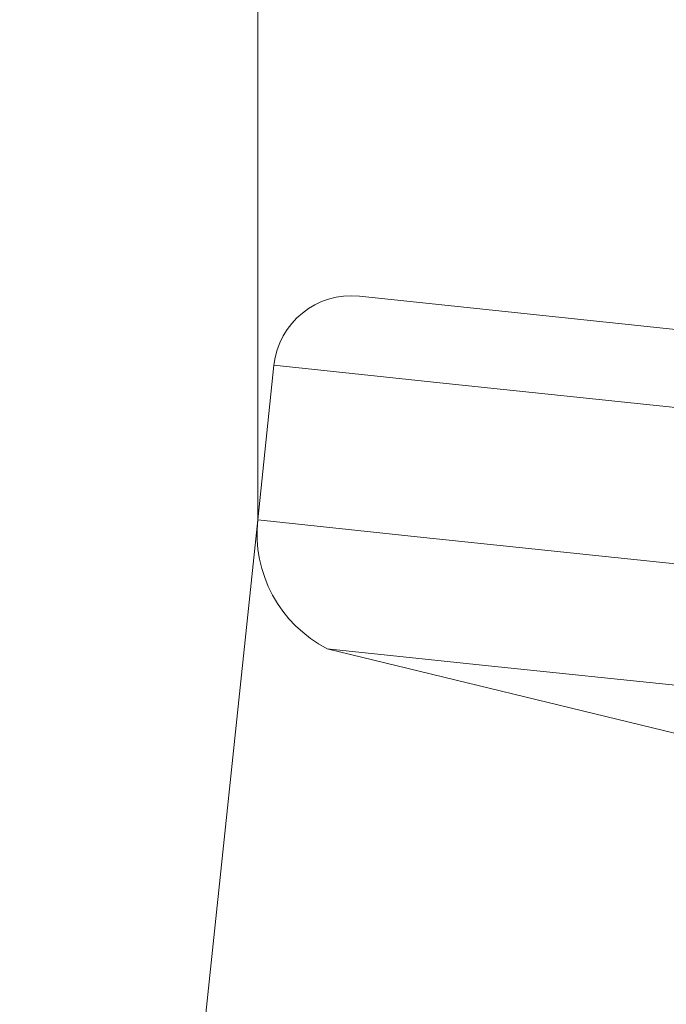
# Model space of a CAD drawing. Units: millimetres. Extents: x 18 to 292, y -201 to -6.
# Drawn here: x 26 to 29, y -36 to -31 of the extents above; entities that cross this region are included whole.
import ezdxf

# ---------------------------------------------------------------- set-up
doc = ezdxf.new("R2010")
doc.units = ezdxf.units.MM
doc.header["$MEASUREMENT"] = 0
doc.layers.add('Capa 1', color=7, linetype='Continuous', lineweight=0)

# ---------------------------------------------------------------- blocks, each defined once
blk = doc.blocks.new('Block_3')
at = {"layer": 'Capa 1', "color": 18, "lineweight": 9, "true_color": 0x000000}
blk.add_line((27.0399, -33.4086), (27.0399, -9.3211), dxfattribs=at)
blk = doc.blocks.new('Block_4')
at = {"layer": 'Capa 1', "color": 18, "lineweight": 9, "true_color": 0x000000}
blk.add_line((27.0399, -33.4086), (25.9374, -43.8987), dxfattribs=at)

msp = doc.modelspace()

# ---------------------------------------------------------------- linework, layer by layer
at = {"layer": 'Capa 1', "color": 18, "lineweight": 9, "true_color": 0x000000}
for p, q in [((27.5108, -32.3721), (28.2588, -32.4508)), ((28.2588, -32.4508), (54.2436, -35.1819)), ((27.1152, -32.6925), (27.0399, -33.4086)), ((27.8832, -32.7733), (27.1152, -32.6925)), ((54.564, -35.5775), (27.8832, -32.7733)), ((27.0399, -33.4086), (27.8079, -33.4893)), ((27.8079, -33.4893), (54.4887, -36.2936)), ((27.3617, -34.0046), (29.0276, -34.4097)), ((27.3617, -34.0046), (28.1084, -34.0831)), ((28.1084, -34.0831), (54.0501, -36.8097))]:
    msp.add_line(p, q, dxfattribs=at)
for points in [[(27.5108, -32.3721), (27.3131, -32.3514), (27.136, -32.4948), (27.1152, -32.6925)], [(27.0399, -33.4086), (27.0141, -33.6546), (27.1418, -33.8912), (27.3617, -34.0046)]]:
    msp.add_open_spline(points, degree=3, dxfattribs=at)

# ---------------------------------------------------------------- block references
at = {"layer": 'Capa 1'}
for name in ['Block_3', 'Block_4']:
    msp.add_blockref(name, (0, 0), dxfattribs=at)

doc.saveas('drawing.dxf')
